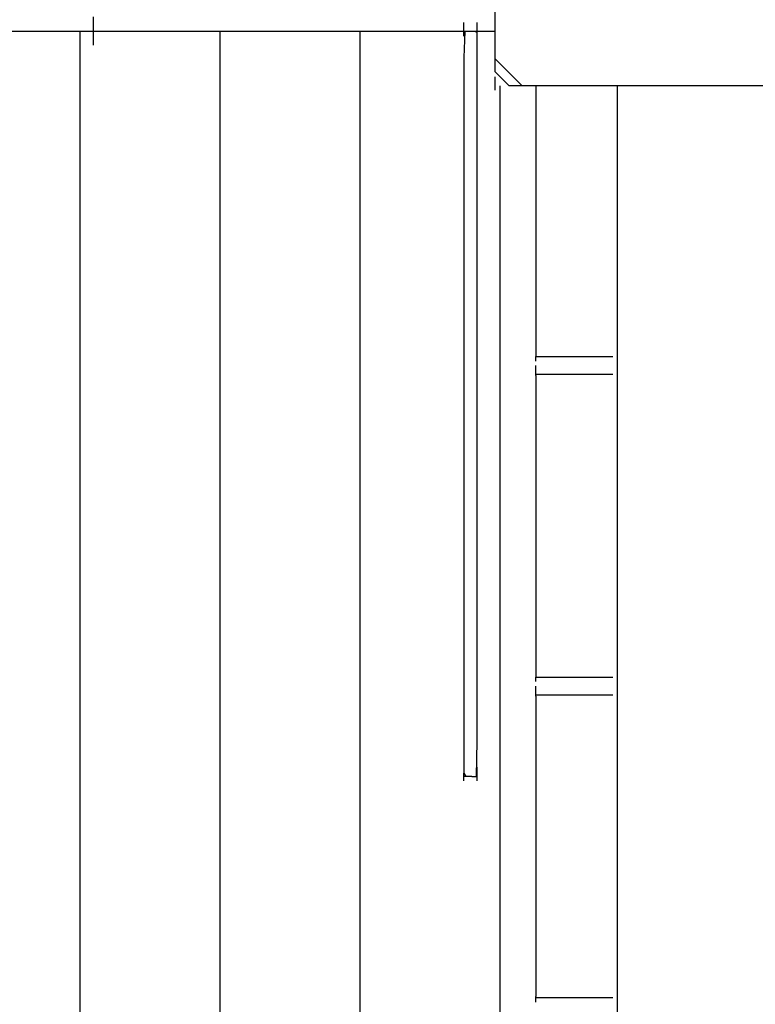
# Model space of a CAD drawing. Extents: x -9320 to 7972, y -5916 to 4429.
# Drawn here: x -6148 to -5919, y -2575 to -2269 of the extents above; entities that cross this region are included whole.
import ezdxf

# ---------------------------------------------------------------- set-up
doc = ezdxf.new("R2010")
doc.units = 0
doc.layers.get('0').update_dxf_attribs({"linetype": 'CONTINUOUS'})

msp = doc.modelspace()

# ---------------------------------------------------------------- linework, layer by layer
for p, q in [((-6000.29, -2272.29), (-6000.29, -2256.71)), ((-6125.47, -2272.29), (-6125.47, -2267.7)), ((-6010.14, -2269.62), (-6010.14, -2269.47)), ((-6010.14, -2270.01), (-6010.14, -2269.62)), ((-6010.14, -2270.57), (-6010.14, -2270.01)), ((-6005.92, -2269.62), (-6005.92, -2269.47)), ((-6005.92, -2270.01), (-6005.92, -2269.62)), ((-6005.92, -2270.57), (-6005.92, -2270.01)), ((-6129.69, -2272.29), (-6154.01, -2272.29)), ((-6129.69, -2272.29), (-6129.69, -2287.38)), ((-6125.47, -2272.29), (-6129.69, -2272.29)), ((-6125.47, -2272.43), (-6125.47, -2272.29)), ((-6086.09, -2272.29), (-6125.47, -2272.29)), ((-6125.47, -2272.82), (-6125.47, -2272.43)), ((-6125.47, -2273.38), (-6125.47, -2272.82)), ((-6086.09, -2272.29), (-6086.09, -2287.38)), ((-6042.49, -2272.29), (-6086.09, -2272.29)), ((-6042.49, -2272.29), (-6042.49, -2287.38)), ((-6042.06, -2272.29), (-6042.49, -2272.29)), ((-6041.04, -2272.29), (-6042.06, -2272.29)), ((-6037.16, -2272.29), (-6041.04, -2272.29)), ((-6031.55, -2272.29), (-6037.16, -2272.29)), ((-6024.89, -2272.29), (-6031.55, -2272.29)), ((-6017.89, -2272.29), (-6024.89, -2272.29)), ((-6011.23, -2272.29), (-6017.89, -2272.29)), ((-6010.14, -2272.29), (-6011.23, -2272.29)), ((-6010.14, -2271.23), (-6010.14, -2270.57)), ((-6010.14, -2271.93), (-6010.14, -2271.23)), ((-6010.14, -2272.29), (-6010.14, -2271.93)), ((-6009.82, -2272.29), (-6010.14, -2280.39)), ((-6010.14, -2272.6), (-6010.14, -2272.29)), ((-6010, -2272.29), (-6010.14, -2272.29)), ((-6010.14, -2273.16), (-6010.14, -2272.6)), ((-6010.14, -2273.55), (-6010.14, -2273.16)), ((-6009.82, -2272.29), (-6010, -2272.29)), ((-6009.61, -2272.29), (-6009.82, -2272.29)), ((-6009.05, -2272.29), (-6009.61, -2272.29)), ((-6008.38, -2272.29), (-6009.05, -2272.29)), ((-6008.32, -2272.29), (-6008.38, -2272.29)), ((-6007.68, -2272.29), (-6008.32, -2272.29)), ((-6007.01, -2272.29), (-6007.68, -2272.29)), ((-6006.64, -2272.29), (-6007.01, -2272.29)), ((-6005.92, -2272.55), (-6006.64, -2272.29)), ((-6006.45, -2272.29), (-6006.64, -2272.29)), ((-6006.06, -2272.29), (-6006.45, -2272.29)), ((-6005.92, -2272.29), (-6006.06, -2272.29)), ((-6005.92, -2271.23), (-6005.92, -2270.57)), ((-6005.92, -2271.93), (-6005.92, -2271.23)), ((-6005.92, -2272.29), (-6005.92, -2271.93)), ((-6005.62, -2272.29), (-6005.92, -2272.29)), ((-6005.92, -2272.55), (-6005.92, -2272.29)), ((-6005.92, -2272.6), (-6005.92, -2272.55)), ((-6005.92, -2273.16), (-6005.92, -2272.6)), ((-6005.92, -2273.55), (-6005.92, -2273.16)), ((-6001.74, -2272.29), (-6005.62, -2272.29)), ((-6000.29, -2272.29), (-6001.74, -2272.29)), ((-6000.29, -2280.79), (-6000.29, -2272.29)), ((-6125.47, -2274.05), (-6125.47, -2273.38)), ((-6125.47, -2274.75), (-6125.47, -2274.05)), ((-6125.47, -2275.41), (-6125.47, -2274.75)), ((-6125.47, -2275.97), (-6125.47, -2275.41)), ((-6125.47, -2276.36), (-6125.47, -2275.97)), ((-6125.47, -2276.51), (-6125.47, -2276.36)), ((-6010.14, -2273.69), (-6010.14, -2273.55)), ((-6005.92, -2273.69), (-6005.92, -2273.55)), ((-6005.92, -2323.14), (-6005.92, -2273.69)), ((-6010.14, -2280.39), (-6010.14, -2352.33)), ((-5991.92, -2289.16), (-6000.29, -2280.79)), ((-6000.29, -2284.87), (-6000.29, -2280.79)), ((-5996, -2289.16), (-6000.29, -2284.87)), ((-6129.69, -2287.38), (-6129.69, -2327.84)), ((-6086.09, -2287.38), (-6086.09, -2327.84)), ((-6042.49, -2287.38), (-6042.49, -2327.84)), ((-6000.29, -2286.5), (-6000.29, -2286.35)), ((-6000.29, -2286.88), (-6000.29, -2286.5)), ((-6000.29, -2287.44), (-6000.29, -2286.88)), ((-6000.29, -2288.11), (-6000.29, -2287.44)), ((-6000.29, -2288.81), (-6000.29, -2288.11)), ((-6000.29, -2289.47), (-6000.29, -2288.81)), ((-6000.29, -2290.03), (-6000.29, -2289.47)), ((-6000.29, -2290.42), (-6000.29, -2290.03)), ((-6000.29, -2290.57), (-6000.29, -2290.42)), ((-5998.89, -2289.16), (-5998.89, -2303.68)), ((-5991.92, -2289.16), (-5996, -2289.16)), ((-5987.64, -2289.16), (-5991.92, -2289.16)), ((-5987.64, -2289.16), (-5987.64, -2292.06)), ((-5967.84, -2289.16), (-5987.64, -2289.16)), ((-5962.32, -2289.16), (-5967.84, -2289.16)), ((-5962.32, -2289.16), (-5962.32, -2319.21)), ((-5942.64, -2289.16), (-5962.32, -2289.16)), ((-5927.32, -2289.16), (-5942.64, -2289.16)), ((-5913.1, -2289.16), (-5927.32, -2289.16)), ((-5987.64, -2292.06), (-5987.64, -2299.81)), ((-5987.64, -2299.81), (-5987.64, -2311.04)), ((-5998.89, -2303.68), (-5998.89, -2342.59)), ((-5987.64, -2311.04), (-5987.64, -2324.36)), ((-5962.32, -2319.21), (-5962.32, -2399.75)), ((-6005.92, -2417.76), (-6005.92, -2323.14)), ((-5987.64, -2324.36), (-5987.64, -2338.36)), ((-6129.69, -2327.84), (-6129.69, -2386.42)), ((-6086.09, -2327.84), (-6086.09, -2386.42)), ((-6042.49, -2327.84), (-6042.49, -2386.42)), ((-5987.64, -2338.36), (-5987.64, -2351.67)), ((-5998.89, -2342.59), (-5998.89, -2398.92)), ((-6010.14, -2352.33), (-6010.14, -2447.66)), ((-5987.64, -2351.67), (-5987.64, -2362.9)), ((-5987.64, -2362.9), (-5987.64, -2370.66)), ((-5987.64, -2370.66), (-5987.64, -2370.74)), ((-5987.64, -2370.74), (-5987.64, -2370.88)), ((-5987.64, -2370.88), (-5987.64, -2371.27)), ((-5987.64, -2371.27), (-5987.64, -2371.83)), ((-5987.64, -2371.83), (-5987.64, -2372.5)), ((-5987.64, -2372.5), (-5987.64, -2373.2)), ((-5987.64, -2373.2), (-5987.64, -2373.55)), ((-5987.64, -2373.87), (-5987.64, -2373.55)), ((-5987.64, -2373.55), (-5986.82, -2373.55)), ((-5987.64, -2374.43), (-5987.64, -2373.87)), ((-5987.64, -2374.81), (-5987.64, -2374.43)), ((-5986.82, -2373.55), (-5984.62, -2373.55)), ((-5984.62, -2373.55), (-5981.44, -2373.55)), ((-5981.44, -2373.55), (-5977.67, -2373.55)), ((-5977.67, -2373.55), (-5973.7, -2373.55)), ((-5973.7, -2373.55), (-5969.92, -2373.55)), ((-5969.92, -2373.55), (-5966.74, -2373.55)), ((-5966.74, -2373.55), (-5964.54, -2373.55)), ((-5964.54, -2373.55), (-5963.72, -2373.55)), ((-5987.64, -2374.96), (-5987.64, -2374.81)), ((-5987.64, -2376.51), (-5987.64, -2376.37)), ((-5987.64, -2376.9), (-5987.64, -2376.51)), ((-5987.64, -2377.46), (-5987.64, -2376.9)), ((-5987.64, -2378.12), (-5987.64, -2377.46)), ((-5987.64, -2378.82), (-5987.64, -2378.12)), ((-5987.64, -2379.18), (-5987.64, -2378.82)), ((-5986.82, -2379.18), (-5987.64, -2379.18)), ((-5987.64, -2379.49), (-5987.64, -2379.18)), ((-5987.64, -2379.49), (-5987.64, -2380.05)), ((-5987.64, -2380.05), (-5987.64, -2380.44)), ((-5987.64, -2380.44), (-5987.64, -2380.58)), ((-5987.64, -2380.58), (-5987.64, -2382.41)), ((-5984.62, -2379.18), (-5986.82, -2379.18)), ((-5981.44, -2379.18), (-5984.62, -2379.18)), ((-5977.67, -2379.18), (-5981.44, -2379.18)), ((-5973.7, -2379.18), (-5977.67, -2379.18)), ((-5969.92, -2379.18), (-5973.7, -2379.18)), ((-5966.74, -2379.18), (-5969.92, -2379.18)), ((-5964.54, -2379.18), (-5966.74, -2379.18)), ((-5963.72, -2379.18), (-5964.54, -2379.18)), ((-5987.64, -2382.41), (-5987.64, -2391.07)), ((-6129.69, -2386.42), (-6129.69, -2455.87)), ((-6086.09, -2386.42), (-6086.09, -2455.87)), ((-6042.49, -2386.42), (-6042.49, -2455.87)), ((-5987.64, -2391.07), (-5987.64, -2403.61)), ((-5998.89, -2398.92), (-5998.89, -2465.7)), ((-5962.32, -2399.75), (-5962.32, -2516.34)), ((-5987.64, -2403.61), (-5987.64, -2418.48)), ((-6005.92, -2493.34), (-6005.92, -2417.76)), ((-5987.64, -2418.48), (-5987.64, -2434.12)), ((-5987.64, -2434.12), (-5987.64, -2448.98)), ((-6010.14, -2447.66), (-6010.14, -2501.54)), ((-5987.64, -2448.98), (-5987.64, -2461.52)), ((-6129.69, -2455.87), (-6129.69, -2528.93)), ((-6086.09, -2455.87), (-6086.09, -2528.93)), ((-6042.49, -2455.87), (-6042.49, -2528.93)), ((-5987.64, -2461.52), (-5987.64, -2470.18)), ((-5998.89, -2465.7), (-5998.89, -2535.97)), ((-5987.64, -2470.18), (-5987.64, -2470.6)), ((-5987.64, -2470.6), (-5987.64, -2470.74)), ((-5987.64, -2470.74), (-5987.64, -2471.13)), ((-5987.64, -2471.13), (-5987.64, -2471.69)), ((-5987.64, -2471.69), (-5987.64, -2472.36)), ((-5987.64, -2472.36), (-5987.64, -2473.06)), ((-5987.64, -2473.06), (-5987.64, -2473.41)), ((-5987.64, -2473.72), (-5987.64, -2473.41)), ((-5987.64, -2473.41), (-5986.82, -2473.41)), ((-5987.64, -2474.29), (-5987.64, -2473.72)), ((-5987.64, -2474.67), (-5987.64, -2474.29)), ((-5987.64, -2474.82), (-5987.64, -2474.67)), ((-5986.82, -2473.41), (-5984.62, -2473.41)), ((-5984.62, -2473.41), (-5981.44, -2473.41)), ((-5981.44, -2473.41), (-5977.67, -2473.41)), ((-5977.67, -2473.41), (-5973.7, -2473.41)), ((-5973.7, -2473.41), (-5969.92, -2473.41)), ((-5969.92, -2473.41), (-5966.74, -2473.41)), ((-5966.74, -2473.41), (-5964.54, -2473.41)), ((-5964.54, -2473.41), (-5963.72, -2473.41)), ((-5987.64, -2476.37), (-5987.64, -2476.23)), ((-5987.64, -2476.76), (-5987.64, -2476.37)), ((-5987.64, -2477.32), (-5987.64, -2476.76)), ((-5987.64, -2477.98), (-5987.64, -2477.32)), ((-5987.64, -2478.68), (-5987.64, -2477.98)), ((-5987.64, -2479.04), (-5987.64, -2478.68)), ((-5987.64, -2479.35), (-5987.64, -2479.04)), ((-5986.82, -2479.04), (-5987.64, -2479.04)), ((-5987.64, -2479.35), (-5987.64, -2479.91)), ((-5987.64, -2479.91), (-5987.64, -2480.29)), ((-5987.64, -2480.29), (-5987.64, -2480.44)), ((-5987.64, -2480.44), (-5987.64, -2482.27)), ((-5984.62, -2479.04), (-5986.82, -2479.04)), ((-5981.44, -2479.04), (-5984.62, -2479.04)), ((-5977.67, -2479.04), (-5981.44, -2479.04)), ((-5973.7, -2479.04), (-5977.67, -2479.04)), ((-5969.92, -2479.04), (-5973.7, -2479.04)), ((-5966.74, -2479.04), (-5969.92, -2479.04)), ((-5964.54, -2479.04), (-5966.74, -2479.04)), ((-5963.72, -2479.04), (-5964.54, -2479.04)), ((-5987.64, -2482.27), (-5987.64, -2490.93)), ((-5987.64, -2490.93), (-5987.64, -2503.47)), ((-6006.18, -2504.35), (-6005.92, -2493.34)), ((-6010.14, -2501.54), (-6010.14, -2501.69)), ((-6010.14, -2501.69), (-6010.14, -2502.07)), ((-6010.14, -2502.07), (-6010.14, -2502.64)), ((-6010.14, -2502.64), (-6010.14, -2503.32)), ((-6010.14, -2503.32), (-6009.51, -2504.35)), ((-6010.14, -2504), (-6010.14, -2503.32)), ((-6005.92, -2501.69), (-6005.92, -2501.54)), ((-6005.92, -2502.07), (-6005.92, -2501.69)), ((-6005.92, -2502.64), (-6005.92, -2502.07)), ((-6005.92, -2503.3), (-6005.92, -2502.64)), ((-6005.92, -2504), (-6005.92, -2503.3)), ((-6010.14, -2504.35), (-6010.14, -2504)), ((-6010.14, -2504.67), (-6010.14, -2504.35)), ((-6009.51, -2504.35), (-6010.14, -2504.35)), ((-6010.14, -2505.23), (-6010.14, -2504.67)), ((-6010.14, -2505.62), (-6010.14, -2505.23)), ((-6010.14, -2505.76), (-6010.14, -2505.62)), ((-6009.32, -2504.35), (-6009.51, -2504.35)), ((-6007.86, -2504.35), (-6009.32, -2504.35)), ((-6007.62, -2504.35), (-6007.86, -2504.35)), ((-6007.62, -2504.35), (-6006.56, -2504.35)), ((-6006.56, -2504.35), (-6006.32, -2504.35)), ((-6006.32, -2504.35), (-6006.18, -2504.35)), ((-6005.92, -2504.67), (-6005.92, -2504)), ((-6005.92, -2505.23), (-6005.92, -2504.67)), ((-6005.92, -2505.62), (-6005.92, -2505.23)), ((-6005.92, -2505.76), (-6005.92, -2505.62)), ((-5987.64, -2503.47), (-5987.64, -2518.33)), ((-5987.64, -2518.33), (-5987.64, -2533.98)), ((-5962.32, -2516.34), (-5962.32, -2654.56)), ((-6129.69, -2528.93), (-6129.69, -2598.38)), ((-6086.09, -2528.93), (-6086.09, -2598.38)), ((-6042.49, -2528.93), (-6042.49, -2598.38)), ((-5987.64, -2533.98), (-5987.64, -2548.84)), ((-5998.89, -2535.97), (-5998.89, -2602.76)), ((-5987.64, -2548.84), (-5987.64, -2561.38)), ((-5987.64, -2561.38), (-5987.64, -2570.04)), ((-5987.64, -2570.04), (-5987.64, -2570.46)), ((-5987.64, -2570.46), (-5987.64, -2570.6)), ((-5987.64, -2570.6), (-5987.64, -2570.99)), ((-5987.64, -2570.99), (-5987.64, -2571.55)), ((-5987.64, -2571.55), (-5987.64, -2572.22)), ((-5987.64, -2572.22), (-5987.64, -2572.92)), ((-5987.64, -2573.27), (-5987.64, -2572.92)), ((-5987.64, -2573.27), (-5986.82, -2573.27)), ((-5987.64, -2573.58), (-5987.64, -2573.27)), ((-5987.64, -2574.15), (-5987.64, -2573.58)), ((-5986.82, -2573.27), (-5984.62, -2573.27)), ((-5984.62, -2573.27), (-5981.44, -2573.27)), ((-5981.44, -2573.27), (-5977.67, -2573.27)), ((-5977.67, -2573.27), (-5973.7, -2573.27)), ((-5973.7, -2573.27), (-5969.92, -2573.27)), ((-5969.92, -2573.27), (-5966.74, -2573.27)), ((-5966.74, -2573.27), (-5964.54, -2573.27)), ((-5964.54, -2573.27), (-5963.72, -2573.27)), ((-5987.64, -2574.53), (-5987.64, -2574.15)), ((-5987.64, -2574.68), (-5987.64, -2574.53))]:
    msp.add_line(p, q)

doc.saveas('drawing.dxf')
